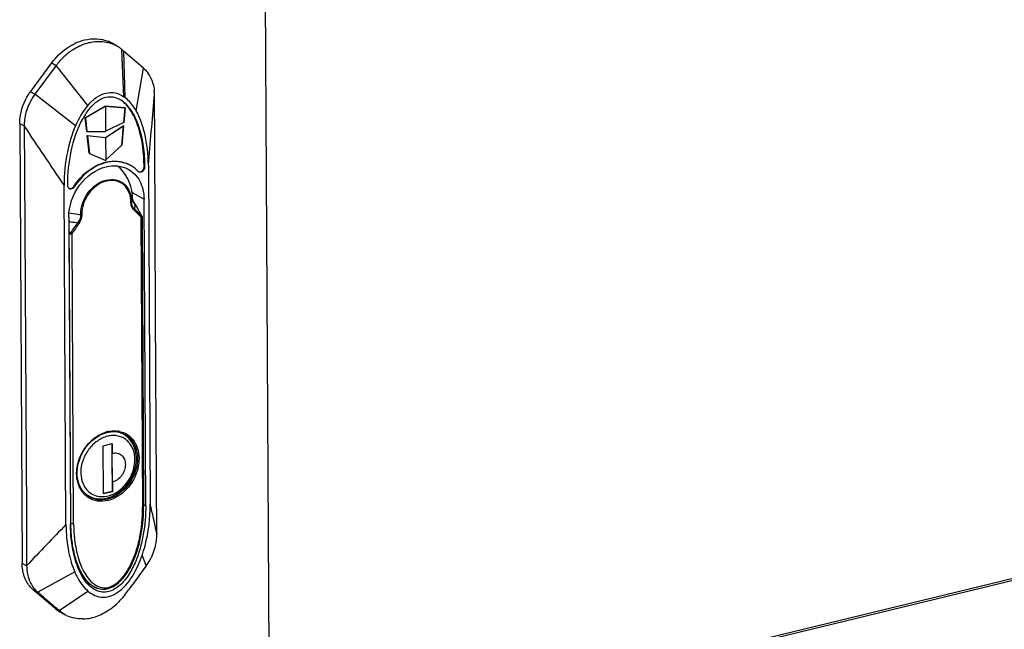
# Model space of a CAD drawing. Units: millimetres. Extents: x 0 to 420, y 0 to 297.
# Drawn here: x 348 to 367, y 65 to 77 of the extents above; entities that cross this region are included whole.
import ezdxf

# ---------------------------------------------------------------- set-up
doc = ezdxf.new("R2010")
doc.units = ezdxf.units.MM
doc.header["$LTSCALE"] = 23.1
doc.layers.get('0').update_dxf_attribs({"linetype": 'CONTINUOUS'})
for name, color, linetype in [('_11854', 7, 'CONTINUOUS'), ('_3747', 7, 'CONTINUOUS'), ('_43716', 7, 'CONTINUOUS'), ('_45988', 7, 'CONTINUOUS')]:
    doc.layers.add(name, color=color, linetype=linetype)

msp = doc.modelspace()

# ---------------------------------------------------------------- linework, layer by layer
at = {"color": 7, "linetype": 'Continuous'}
for p, q in [((352.8073, 63.22504), (352.71133, 80.51861)), ((381.25468, 69.81865), (353.06267, 62.99428)), ((381.29955, 69.7928), (353.10754, 62.96842))]:
    msp.add_line(p, q, dxfattribs=at)
at = {"layer": '_11854', "color": 7, "linetype": 'Continuous'}
for p, q in [((350.0611, 69.03765), (350.00528, 69.06981)), ((349.67547, 68.82256), (349.84399, 68.86336)), ((349.6805, 67.91726), (349.67547, 68.82256)), ((349.83952, 68.86227), (349.84453, 67.96064)), ((349.84399, 68.86336), (349.845, 68.68152)), ((349.84202, 68.41329), (349.845, 68.68152)), ((349.84801, 68.13988), (349.84202, 68.41329)), ((349.84801, 68.13988), (349.84902, 67.95805)), ((349.39551, 67.88233), (349.35073, 67.90813)), ((349.84453, 67.96064), (349.68048, 67.92092)), ((349.84902, 67.95805), (349.6805, 67.91726)), ((349.84902, 67.95805), (349.84453, 67.96064))]:
    msp.add_line(p, q, dxfattribs=at)
for centre, radius, start, end in [((349.84911, 68.65836), 0.43518, 78.458278, 79.773825), ((349.84495, 68.66247), 0.43299, 57.880973, 60.052865), ((349.61159, 68.2574), 0.43285, 240.054298, 242.215571)]:
    msp.add_arc(centre, radius, start, end, dxfattribs=at)
for points, knots in [([(350.27104, 68.56383), (350.27065, 68.63355), (350.25227, 68.73784), (350.18729, 68.85594), (350.1227, 68.92704), (350.04376, 68.97914), (349.95382, 69.01001), (349.8567, 69.01851), (349.72013, 68.9996), (349.55218, 68.91872), (349.38924, 68.75573), (349.28003, 68.54829), (349.25247, 68.3931), (349.25289, 68.31737)], [0, 0, 0, 0, 0.12361912, 0.18150512, 0.23734194, 0.29222379, 0.34744792, 0.40423778, 0.46349546, 0.5901742, 0.72645553, 0.86571892, 1, 1, 1, 1]), ([(350.0611, 69.03765), (350.05148, 69.04319), (350.01194, 69.06389), (349.96901, 69.07803), (349.93618, 69.08474)], [0, 0, 0, 0, 0.24884181, 1, 1, 1, 1]), ([(350.29988, 68.58357), (350.29962, 68.62935), (350.29004, 68.7193), (350.24632, 68.84506), (350.17481, 68.95227), (350.11014, 69.00724), (350.07516, 69.02919)], [0, 0, 0, 0, 0.26434635, 0.51758741, 0.76155541, 1, 1, 1, 1]), ([(349.845, 68.68152), (349.87551, 68.68891), (349.93909, 68.69174), (350.02525, 68.64959), (350.08078, 68.56917), (350.09208, 68.50385), (350.09226, 68.47019)], [0, 0, 0, 0, 0.25007502, 0.48698835, 0.73192113, 1, 1, 1, 1]), ([(349.40981, 67.87445), (349.45371, 67.85132), (349.55187, 67.81973), (349.70882, 67.82272), (349.86454, 67.87279), (350.05837, 67.99642), (350.24225, 68.2325), (350.30052, 68.46784), (350.29988, 68.58357)], [0, 0, 0, 0, 0.11162866, 0.22684475, 0.34781353, 0.47498426, 0.7395964, 1, 1, 1, 1]), ([(349.48243, 67.90536), (349.52096, 67.8865), (349.60732, 67.86166), (349.74504, 67.86834), (349.88263, 67.91628), (350.05546, 68.03104), (350.21929, 68.24623), (350.27162, 68.45924), (350.27104, 68.56383)], [0, 0, 0, 0, 0.10773383, 0.22065808, 0.34114201, 0.46919989, 0.73731523, 1, 1, 1, 1]), ([(350.09226, 68.47019), (350.09247, 68.43364), (350.07917, 68.35872), (350.02643, 68.25857), (349.94782, 68.1799), (349.88153, 68.148), (349.84801, 68.13988)], [0, 0, 0, 0, 0.25028683, 0.5098633, 0.76388163, 1, 1, 1, 1]), ([(349.25289, 68.31737), (349.25301, 68.29603), (349.25763, 68.21454), (349.28021, 68.13358), (349.3078, 68.07996)], [0, 0, 0, 0, 0.2613915, 1, 1, 1, 1]), ([(349.3078, 68.07996), (349.32717, 68.0423), (349.37639, 67.97309), (349.44557, 67.92341), (349.48243, 67.90536)], [0, 0, 0, 0, 0.50787977, 1, 1, 1, 1]), ([(349.30055, 67.95757), (349.30755, 67.95014), (349.33634, 67.92169), (349.36929, 67.89744), (349.39551, 67.88233)], [0, 0, 0, 0, 0.25213185, 1, 1, 1, 1])]:
    msp.add_open_spline(points, degree=3, knots=knots, dxfattribs=at)
at = {"layer": '_3747', "color": 7, "linetype": 'Continuous'}
for p, q in [((350.22913, 73.4689), (350.22916, 73.48145)), ((350.20879, 73.40298), (350.20878, 73.41384)), ((350.23955, 73.42431), (350.24052, 73.42279)), ((350.24609, 73.41487), (350.24052, 73.42279)), ((350.24895, 73.41078), (350.24052, 73.42279)), ((350.25473, 73.40268), (350.24609, 73.41487)), ((350.25395, 73.40366), (350.24895, 73.41078)), ((350.25395, 73.40366), (350.25471, 73.4027)), ((350.25465, 73.40267), (350.25395, 73.40366)), ((350.29925, 73.3357), (350.25471, 73.4027)), ((349.25338, 73.18257), (349.25359, 73.17176)), ((350.38625, 73.13495), (350.41663, 67.66931)), ((350.39617, 73.15284), (350.39315, 73.15568)), ((350.4293, 67.69073), (350.39902, 73.13784)), ((350.4003, 73.15064), (350.40284, 73.14901)), ((350.40553, 73.13788), (350.40284, 73.14902)), ((350.40553, 73.13788), (350.40401, 73.13523)), ((350.40553, 73.13789), (350.43586, 67.68246)), ((349.02977, 72.81079), (349.02777, 72.81472)), ((349.02977, 72.81079), (349.06008, 67.35929)), ((349.11762, 67.35486), (349.08724, 72.8205)), ((350.43082, 67.49525), (350.43585, 67.68246)), ((349.06008, 67.35929), (349.05799, 67.36048)), ((349.13078, 67.10233), (349.13107, 67.09948)), ((350.30503, 66.8187), (350.34963, 66.97057)), ((350.25258, 66.67774), (350.30503, 66.8187)), ((349.35952, 66.24985), (349.49572, 66.17139)), ((349.49571, 66.1714), (349.49583, 66.17132))]:
    msp.add_line(p, q, dxfattribs=at)
for points in [[(350.40285, 73.14899), (350.35335, 73.24309), (350.29925, 73.3357)], [(350.34963, 66.97057), (350.38599, 67.13344), (350.4135, 67.30809), (350.43082, 67.49525)], [(349.6766, 66.12035), (349.77461, 66.13372), (349.87134, 66.17462), (349.96316, 66.2405), (350.0473, 66.32668), (350.1237, 66.43002), (350.19199, 66.54748), (350.25258, 66.67774)], [(349.49583, 66.17132), (349.58142, 66.13442), (349.6766, 66.12035)]]:
    msp.add_lwpolyline(points, dxfattribs=at)
for centre, radius, start, end in [((349.42083, 73.47696), 0.80833, 5.079784, 49.317147), ((349.42077, 73.4769), 0.8084, 0.322648, 5.083888), ((350.11602, 73.47007), 0.11312, 350.181007, 359.38875), ((350.33327, 73.46782), 0.10414, 179.426461, 180.318532), ((350.38698, 73.40056), 0.1782, 179.221727, 180.303663), ((350.10645, 73.31331), 0.17298, 31.067668, 31.490886), ((349.09321, 73.1675), 0.16038, 0.318995, 1.515437), ((350.37952, 73.13798), 0.02433, 25.280054, 31.366758), ((350.37789, 73.1372), 0.02614, 19.142202, 25.289098), ((346.338, 71.3932), 3.07053, 27.79113, 28.839326), ((349.14595, 72.83874), 0.09265, 188.63646, 198.451526), ((349.89717, 68.51563), 0.58933, 104.621058, 105.501044), ((349.88327, 68.53252), 0.55773, 103.607917, 104.019194), ((349.89507, 68.52371), 0.58098, 103.609007, 104.621381), ((349.87684, 68.54122), 0.54966, 100.464217, 103.142921), ((349.88254, 68.53555), 0.55461, 102.728756, 103.608369), ((349.89321, 68.53136), 0.57311, 102.350182, 103.608936), ((349.88055, 68.54451), 0.54544, 100.52771, 102.732468), ((349.88734, 68.6423), 0.46138, 80.26426, 81.456022), ((349.88819, 68.64721), 0.45639, 78.556894, 80.265096), ((349.75393, 68.73912), 0.41919, 50.46627, 51.267856), ((349.89665, 68.67446), 0.42777, 62.779163, 63.768542), ((349.65126, 68.23175), 0.46257, 218.496598, 219.457934), ((349.64968, 68.23045), 0.46051, 219.458336, 219.88944), ((349.64617, 68.22747), 0.45592, 219.885594, 222.736159), ((349.6392, 68.24076), 0.44315, 220.252843, 221.700053), ((349.63519, 68.2341), 0.43537, 220.199762, 221.538986), ((349.07388, 67.38326), 0.02766, 240.066897, 241.62855), ((351.95767, 67.37539), 2.89764, 180.318472, 180.475047), ((351.79834, 67.37289), 2.73829, 180.450288, 185.107308), ((348.32373, 67.47034), 2.06942, 338.433957, 342.802161), ((348.29284, 67.49016), 2.11268, 338.263817, 342.779544), ((348.15137, 67.52633), 2.25063, 342.73769, 342.974905), ((348.50543, 67.40085), 1.8749, 338.181082, 338.367896)]:
    msp.add_arc(centre, radius, start, end, dxfattribs=at)
for points, knots in [([(349.25338, 73.18257), (349.25258, 73.32555), (349.35157, 73.60873), (349.59493, 73.7924), (349.72818, 73.82465)], [0, 0, 0, 0, 0.51052266, 1, 1, 1, 1]), ([(349.72818, 73.82465), (349.78748, 73.83901), (349.91104, 73.84451), (350.07852, 73.76262), (350.18649, 73.60629), (350.20847, 73.47929), (350.20883, 73.41385)], [0, 0, 0, 0, 0.25000837, 0.48690106, 0.73184996, 1, 1, 1, 1]), ([(350.19788, 73.39751), (350.19873, 73.46201), (350.17936, 73.58748), (350.0756, 73.74308), (349.91176, 73.82534), (349.79033, 73.82023), (349.73214, 73.80614)], [0, 0, 0, 0, 0.26883589, 0.51397378, 0.75045777, 1, 1, 1, 1]), ([(349.73214, 73.80614), (349.60126, 73.77446), (349.36299, 73.59288), (349.26876, 73.31344), (349.27218, 73.17343)], [0, 0, 0, 0, 0.4901871, 1, 1, 1, 1]), ([(350.22748, 73.45078), (350.22678, 73.44673), (350.22296, 73.42996), (350.21562, 73.4141), (350.20879, 73.40298)], [0, 0, 0, 0, 0.23970401, 1, 1, 1, 1]), ([(350.23206, 73.4435), (350.23261, 73.44129), (350.23455, 73.4347), (350.23718, 73.42826), (350.23955, 73.42431)], [0, 0, 0, 0, 0.33056109, 1, 1, 1, 1]), ([(350.25671, 73.26141), (350.23887, 73.27781), (350.20757, 73.31955), (350.19755, 73.37117), (350.19789, 73.39751)], [0, 0, 0, 0, 0.47908112, 1, 1, 1, 1]), ([(350.20879, 73.40298), (350.20839, 73.40235), (350.20539, 73.3994), (350.20119, 73.39824), (350.19788, 73.39751)], [0, 0, 0, 0, 0.17983228, 1, 1, 1, 1]), ([(350.26336, 73.28131), (350.24733, 73.29502), (350.21887, 73.33104), (350.20887, 73.37623), (350.20878, 73.39961)], [0, 0, 0, 0, 0.47429146, 1, 1, 1, 1]), ([(350.26336, 73.28131), (350.27183, 73.30013), (350.28077, 73.34326), (350.26557, 73.38439), (350.25461, 73.40257)], [0, 0, 0, 0, 0.49303378, 1, 1, 1, 1]), ([(350.4003, 73.15064), (350.38918, 73.173), (350.34496, 73.25937), (350.29635, 73.34385), (350.25465, 73.40267)], [0, 0, 0, 0, 0.25721884, 1, 1, 1, 1]), ([(350.26336, 73.28131), (350.26361, 73.27982), (350.26361, 73.27262), (350.26013, 73.26582), (350.2567, 73.2614)], [0, 0, 0, 0, 0.21260032, 1, 1, 1, 1]), ([(349.25354, 73.17174), (349.23424, 73.17317), (349.15954, 73.17975), (349.08518, 73.19056), (349.03063, 73.20147)], [0, 0, 0, 0, 0.25808709, 1, 1, 1, 1]), ([(349.19609, 73.02295), (349.20453, 73.03379), (349.23449, 73.07676), (349.25381, 73.12953), (349.2536, 73.1684)], [0, 0, 0, 0, 0.26114371, 1, 1, 1, 1]), ([(349.27218, 73.17343), (349.27253, 73.15928), (349.2675, 73.10055), (349.24061, 73.04554), (349.21503, 73.00924)], [0, 0, 0, 0, 0.24162311, 1, 1, 1, 1]), ([(350.39315, 73.15568), (350.39354, 73.15419), (350.39395, 73.14662), (350.39002, 73.13948), (350.38625, 73.13495)], [0, 0, 0, 0, 0.20689134, 1, 1, 1, 1]), ([(350.38625, 73.13495), (350.38816, 73.13442), (350.39381, 73.13324), (350.40102, 73.13256), (350.40401, 73.13523)], [0, 0, 0, 0, 0.33118388, 1, 1, 1, 1]), ([(350.40381, 73.14035), (350.40429, 73.14003), (350.40512, 73.13937), (350.40552, 73.13834), (350.40553, 73.13789)], [0, 0, 0, 0, 0.55919001, 1, 1, 1, 1]), ([(349.02569, 73.04704), (349.03938, 73.04444), (349.09588, 73.03445), (349.15285, 73.02715), (349.19608, 73.02295)], [0, 0, 0, 0, 0.24298623, 1, 1, 1, 1]), ([(349.19608, 73.02295), (349.20112, 73.01958), (349.20749, 73.01507), (349.21367, 73.01032), (349.21503, 73.00924)], [0, 0, 0, 0, 0.77785832, 1, 1, 1, 1]), ([(349.02977, 72.81079), (349.03113, 72.81198), (349.03877, 72.8176), (349.04734, 72.82179), (349.05436, 72.82483)], [0, 0, 0, 0, 0.19150506, 1, 1, 1, 1]), ([(349.05807, 72.80942), (349.05521, 72.80924), (349.04578, 72.80893), (349.03617, 72.80918), (349.02977, 72.81079)], [0, 0, 0, 0, 0.30267303, 1, 1, 1, 1]), ([(349.08724, 72.8205), (349.0857, 72.82159), (349.07878, 72.82637), (349.07173, 72.83099), (349.06619, 72.83446)], [0, 0, 0, 0, 0.22338742, 1, 1, 1, 1]), ([(349.21424, 68.10778), (349.1484, 68.29437), (349.21749, 68.7363), (349.55348, 69.02847), (349.7474, 69.07542)], [0, 0, 0, 0, 0.49791294, 1, 1, 1, 1]), ([(349.21525, 68.11002), (349.15179, 68.29638), (349.22332, 68.73432), (349.5556, 69.02556), (349.74816, 69.07364)], [0, 0, 0, 0, 0.49797011, 1, 1, 1, 1]), ([(349.17693, 68.23956), (349.16223, 68.40131), (349.24818, 68.73712), (349.49583, 68.97971), (349.6432, 69.04792)], [0, 0, 0, 0, 0.50004197, 1, 1, 1, 1]), ([(350.08112, 69.03772), (350.13, 69.01092), (350.21976, 68.93426), (350.30276, 68.77296), (350.33057, 68.58229), (350.29275, 68.31146), (350.12215, 68.00468), (349.88109, 67.84922), (349.75439, 67.81854)], [0, 0, 0, 0, 0.10814685, 0.22198859, 0.3447811, 0.47607542, 0.74706566, 1, 1, 1, 1]), ([(350.09232, 69.05486), (350.14375, 69.0284), (350.23883, 68.95126), (350.32809, 68.7857), (350.35961, 68.58847), (350.32309, 68.30698), (350.14759, 67.98707), (349.89729, 67.82471), (349.76557, 67.79282)], [0, 0, 0, 0, 0.10811345, 0.22167873, 0.34420307, 0.47539262, 0.74665507, 1, 1, 1, 1]), ([(349.77063, 69.09121), (349.78621, 69.09462), (349.84727, 69.10535), (349.91036, 69.1054), (349.95588, 69.09856)], [0, 0, 0, 0, 0.25729853, 1, 1, 1, 1]), ([(349.77701, 69.08173), (349.82935, 69.09139), (349.93533, 69.09524), (350.03663, 69.06213), (350.08112, 69.03772)], [0, 0, 0, 0, 0.51189108, 1, 1, 1, 1]), ([(349.78089, 69.08076), (349.83267, 69.09038), (349.93728, 69.09435), (350.03732, 69.06175), (350.08112, 69.03772)], [0, 0, 0, 0, 0.51317084, 1, 1, 1, 1]), ([(349.28924, 67.94382), (349.27839, 67.95745), (349.23695, 68.01602), (349.20877, 68.08356), (349.19496, 68.136)], [0, 0, 0, 0, 0.24313203, 1, 1, 1, 1]), ([(349.30099, 67.95442), (349.29168, 67.96541), (349.25579, 68.01221), (349.22905, 68.0658), (349.21424, 68.10778)], [0, 0, 0, 0, 0.24441429, 1, 1, 1, 1]), ([(349.30265, 67.95309), (349.2932, 67.96426), (349.25672, 68.01207), (349.2299, 68.067), (349.21525, 68.11002)], [0, 0, 0, 0, 0.24355391, 1, 1, 1, 1]), ([(349.76557, 67.79282), (349.70175, 67.77738), (349.57068, 67.76825), (349.44648, 67.81412), (349.39438, 67.84793)], [0, 0, 0, 0, 0.51387664, 1, 1, 1, 1]), ([(349.75439, 67.81854), (349.69464, 67.80408), (349.57224, 67.79485), (349.45527, 67.83488), (349.4055, 67.86497)], [0, 0, 0, 0, 0.51383349, 1, 1, 1, 1]), ([(350.30338, 66.86737), (350.32371, 66.93377), (350.39087, 67.19607), (350.41775, 67.46819), (350.41663, 67.66931)], [0, 0, 0, 0, 0.25664983, 1, 1, 1, 1]), ([(350.31081, 66.8647), (350.33195, 66.93261), (350.4016, 67.2), (350.4299, 67.47764), (350.42934, 67.68261)], [0, 0, 0, 0, 0.25759909, 1, 1, 1, 1]), ([(350.43585, 67.68246), (350.43586, 67.68105), (350.43238, 67.67313), (350.42313, 67.67088), (350.41663, 67.66931)], [0, 0, 0, 0, 0.1741931, 1, 1, 1, 1]), ([(349.11762, 67.35486), (349.11425, 67.35404), (349.09909, 67.3515), (349.08328, 67.35204), (349.07174, 67.35489)], [0, 0, 0, 0, 0.22615431, 1, 1, 1, 1]), ([(349.11762, 67.35486), (349.11774, 67.33351), (349.11915, 67.24922), (349.12444, 67.16497), (349.13078, 67.10233)], [0, 0, 0, 0, 0.25315713, 1, 1, 1, 1]), ([(349.07092, 67.12912), (349.07938, 67.03575), (349.10606, 66.85182), (349.18107, 66.58724), (349.29763, 66.34703), (349.42121, 66.21434), (349.49571, 66.1714)], [0, 0, 0, 0, 0.26060641, 0.51538921, 0.76099501, 1, 1, 1, 1]), ([(349.13107, 67.09948), (349.14339, 66.97912), (349.18427, 66.74523), (349.26913, 66.52078), (349.32784, 66.42106)], [0, 0, 0, 0, 0.51112477, 1, 1, 1, 1]), ([(349.32784, 66.42106), (349.35282, 66.37862), (349.40845, 66.29836), (349.51586, 66.19894), (349.6549, 66.13958), (349.81576, 66.15716), (349.95951, 66.24947), (350.11787, 66.42782), (350.20103, 66.59162), (350.24602, 66.70399)], [0, 0, 0, 0, 0.11379489, 0.22429357, 0.33461159, 0.45205968, 0.58204979, 0.72028249, 1, 1, 1, 1]), ([(349.75243, 66.13223), (349.87757, 66.16261), (350.03765, 66.30636), (350.17496, 66.52569), (350.23084, 66.64663), (350.2553, 66.70777)], [0, 0, 0, 0, 0.49313867, 0.74784098, 1, 1, 1, 1]), ([(349.49583, 66.17132), (349.53268, 66.1501), (349.61693, 66.11758), (349.70805, 66.12145), (349.75243, 66.13223)], [0, 0, 0, 0, 0.48211171, 1, 1, 1, 1])]:
    msp.add_open_spline(points, degree=3, knots=knots, dxfattribs=at)
for points in [[(350.22913, 73.46724), (350.22917, 73.45927), (350.23011, 73.45123), (350.23206, 73.4435)], [(350.38625, 73.13495), (350.34411, 73.17815), (350.30111, 73.22054), (350.2567, 73.2614)], [(350.26336, 73.28131), (350.3079, 73.24079), (350.35097, 73.19865), (350.39315, 73.15568)], [(349.27218, 73.17343), (349.26615, 73.17183), (349.25977, 73.17137), (349.25354, 73.17174)], [(350.4003, 73.15064), (350.39877, 73.15036), (350.39736, 73.15183), (350.39617, 73.15284)], [(350.40401, 73.13523), (350.40428, 73.13877), (350.40375, 73.14242), (350.40258, 73.14577)], [(349.06619, 72.83446), (349.10843, 72.89801), (349.15154, 72.961), (349.19608, 73.02295)], [(349.21503, 73.00924), (349.17127, 72.94713), (349.12885, 72.88407), (349.08724, 72.8205)], [(349.06619, 72.83446), (349.06341, 72.83021), (349.05928, 72.8261), (349.05436, 72.82483)], [(349.05807, 72.80942), (349.06845, 72.8101), (349.07896, 72.8142), (349.08724, 72.8205)], [(349.6432, 69.04792), (349.67431, 69.06231), (349.70664, 69.07436), (349.73967, 69.08352)], [(349.97873, 69.09454), (350.01565, 69.08706), (350.05194, 69.07483), (350.08572, 69.05818)], [(349.19496, 68.136), (349.18604, 68.16989), (349.18011, 68.20467), (349.17693, 68.23956)], [(349.4055, 67.86497), (349.36941, 67.88679), (349.33638, 67.91448), (349.30833, 67.94597)], [(349.4055, 67.86497), (349.36973, 67.88659), (349.33702, 67.91411), (349.30931, 67.94539)], [(349.39438, 67.84793), (349.36397, 67.86766), (349.3359, 67.89146), (349.3113, 67.91808)], [(350.4293, 67.69073), (350.43235, 67.68898), (350.43582, 67.68598), (350.43585, 67.68247)], [(349.07174, 67.35489), (349.06795, 67.35582), (349.06417, 67.35706), (349.06073, 67.35892)]]:
    msp.add_open_spline(points, degree=3, dxfattribs=at)
at = {"layer": '_43716', "color": 7, "linetype": 'Continuous'}
for p, q in [((349.71539, 75.21525), (349.33985, 74.99571)), ((349.71067, 75.21797), (349.71539, 75.21525)), ((350.09045, 75.18358), (349.71091, 75.21783)), ((349.71539, 75.21525), (349.71934, 74.73856)), ((350.06492, 74.91257), (350.09045, 75.18358)), ((349.33985, 74.99571), (349.33559, 74.99816)), ((349.33985, 74.99571), (349.36902, 74.73812)), ((349.36902, 74.73812), (349.36357, 74.74126)), ((349.36902, 74.73812), (349.71934, 74.73856)), ((350.05867, 74.84613), (349.71583, 74.62314)), ((350.02421, 74.48028), (350.05867, 74.84613)), ((349.3777, 74.66147), (349.37344, 74.66393)), ((349.72032, 74.62055), (349.3777, 74.66147)), ((349.3777, 74.66147), (349.41555, 74.32724)), ((349.71583, 74.62314), (349.72032, 74.62055)), ((349.72032, 74.62055), (349.72383, 74.19614)), ((349.41555, 74.32724), (349.41017, 74.33033)), ((349.41555, 74.32724), (349.72383, 74.19614))]:
    msp.add_line(p, q, dxfattribs=at)
at = {"layer": '_45988', "color": 7, "linetype": 'Continuous'}
for p, q in [((349.94504, 76.34056), (349.86455, 76.38999)), ((350.05839, 76.25399), (350.02631, 76.28141)), ((350.06377, 75.39554), (350.02686, 76.2811)), ((350.05836, 76.25409), (350.0835, 75.3816)), ((350.43116, 75.93518), (350.0584, 76.25403)), ((348.30465, 75.4893), (348.70468, 76.03027)), ((348.78819, 75.98172), (348.38826, 75.44065)), ((348.70468, 76.03027), (348.78821, 75.98171)), ((349.38378, 75.23093), (348.78766, 75.98096)), ((350.2971, 75.12679), (350.4312, 75.93517)), ((348.38815, 75.44075), (348.30465, 75.4893)), ((349.15406, 74.85009), (348.38805, 75.44073)), ((350.63489, 75.37513), (350.63829, 75.41568)), ((350.63829, 75.41568), (350.6398, 75.43381)), ((350.63981, 75.43378), (350.63977, 75.43926)), ((350.6399, 75.41555), (350.6398, 75.43378)), ((350.64014, 75.37469), (350.63992, 75.41554)), ((350.64458, 74.5747), (350.64013, 75.37469)), ((349.33532, 75.00055), (349.71311, 75.21939)), ((349.71311, 75.21939), (350.09042, 75.18334)), ((350.09042, 75.18334), (350.06491, 74.91242)), ((349.3645, 74.74287), (349.33532, 75.00055)), ((348.10202, 74.89238), (348.18669, 74.84545)), ((348.10202, 74.89238), (348.148, 66.60763)), ((348.18669, 74.84545), (348.18672, 74.83997)), ((348.18672, 74.83997), (348.18682, 74.82174)), ((348.18683, 74.82174), (348.19149, 73.98089)), ((349.71642, 74.6243), (350.05861, 74.84558)), ((350.06491, 74.91242), (349.71929, 74.7441)), ((350.05861, 74.84558), (350.02421, 74.48028)), ((349.37315, 74.66655), (349.71642, 74.6243)), ((349.41105, 74.33185), (349.37315, 74.66655)), ((350.66274, 71.29674), (350.64458, 74.57471)), ((350.02421, 74.48028), (349.72376, 74.20419)), ((350.44355, 74.09652), (350.45477, 74.09005)), ((350.44355, 74.09652), (350.44366, 74.07584)), ((350.45488, 74.06938), (350.44366, 74.07584)), ((350.45477, 74.09005), (350.45488, 74.06938)), ((350.52499, 74.10705), (350.56043, 67.72348)), ((348.19147, 73.98089), (348.20969, 70.70293)), ((348.97351, 67.33938), (348.93807, 73.72296)), ((349.00842, 73.71923), (349.0083, 73.73991)), ((349.1329, 73.69983), (349.12168, 73.70629)), ((350.21867, 73.59247), (350.44393, 73.46759)), ((350.47597, 67.69458), (350.44393, 73.46759)), ((349.02601, 73.12436), (349.05805, 67.35135)), ((350.68046, 68.12106), (350.66273, 71.29671)), ((348.20975, 70.70293), (348.22727, 67.527)), ((350.68564, 67.17839), (350.68045, 68.12103)), ((350.47597, 67.69458), (350.43567, 67.71692)), ((348.22735, 67.527), (348.23261, 66.58459)), ((350.682, 67.17764), (350.68575, 67.15903)), ((350.68572, 67.16549), (350.68565, 67.17841)), ((350.68575, 67.15902), (350.68572, 67.16549)), ((350.68578, 67.15449), (350.68576, 67.15902)), ((348.2327, 66.56068), (348.148, 66.60763)), ((348.23257, 66.58459), (348.23268, 66.56521)), ((348.23268, 66.56521), (348.2327, 66.56068)), ((349.13747, 66.44884), (348.44052, 66.06543)), ((348.35669, 66.11028), (348.44041, 66.06509)), ((348.76165, 65.76418), (348.35669, 66.11028)), ((348.84479, 65.71924), (349.38776, 66.08648)), ((348.84547, 65.71893), (348.76165, 65.76418)), ((348.9576, 65.642), (348.87417, 65.687)), ((348.98489, 65.62812), (348.95765, 65.64197))]:
    msp.add_line(p, q, dxfattribs=at)
for centre, radius, start, end in [((349.60424, 75.77964), 0.65661, 68.960359, 76.223234), ((349.52866, 75.84287), 0.64199, 58.453027, 68.076937), ((349.75579, 75.28597), 1.19045, 126.247315, 133.637919), ((349.60836, 75.79097), 0.64456, 65.264522, 68.940382), ((349.60812, 75.78989), 0.64554, 58.538442, 65.283368), ((349.60938, 75.79217), 0.64294, 49.570382, 58.528573), ((349.81894, 75.21872), 1.28261, 133.606837, 143.489885), ((349.97328, 75.46562), 0.66261, 19.371026, 20.029542), ((349.80851, 75.43279), 0.83128, 0.446385, 5.592146), ((349.23798, 74.81362), 1.05637, 148.261791, 151.979407), ((349.25975, 74.79785), 1.08316, 143.587744, 148.158249), ((349.76494, 74.95355), 0.45027, 60.047026, 61.684114), ((125.16833, 94.27792), 226.25756, 354.8852883, 355.2076121), ((349.21811, 74.82189), 1.03498, 155.815392, 163.312072), ((350.58518, 74.2615), 1.48053, 149.379839, 150.636375), ((350.49779, 74.31343), 1.37887, 147.559825, 149.387237), ((350.43212, 74.3549), 1.3012, 146.690431, 147.549563), ((349.05568, 74.85237), 0.86903, 175.431081, 180.456022), ((596.47862, 241.03577), 298.7807, 213.7966388, 214.0547941), ((349.54648, 73.72154), 0.55839, 33.290464, 41.266659), ((350.36965, 74.02582), 0.05284, 222.919786, 225.866825), ((350.36919, 74.02535), 0.05219, 225.863027, 239.958501), ((336.91636, 64.39788), 14.0435, 11.416448, 13.698314), ((456.24132, -36.04974), 148.98218, 136.0548299, 136.4669292), ((349.64858, 67.18154), 1.04044, 334.502292, 342.89364), ((356.23038, 68.91949), 6.21253, 200.379056, 202.322565), ((349.63016, 67.18964), 1.06052, 323.562159, 330.903284), ((349.63283, 67.18898), 1.05787, 330.8645, 334.505739), ((348.90334, 66.53657), 0.668, 199.592042, 200.475568), ((349.41374, 66.57184), 0.33571, 261.987162, 263.960987), ((348.70241, 66.51427), 0.53171, 221.644977, 229.444401), ((348.81743, 66.4948), 0.5723, 212.397745, 219.910419), ((348.78625, 66.46881), 0.53172, 219.918437, 229.393116), ((349.13924, 66.6879), 1.15513, 306.273456, 314.459258), ((349.18112, 66.25495), 0.64561, 229.479538, 237.91253), ((349.17842, 66.25089), 0.64073, 237.924346, 241.650808), ((349.26147, 66.20677), 0.64121, 229.540543, 233.323069), ((349.26319, 66.20925), 0.64423, 233.331899, 241.69266), ((349.26633, 66.21652), 0.65221, 244.435278, 255.807957)]:
    msp.add_arc(centre, radius, start, end, dxfattribs=at)
for points, knots in [([(348.70468, 76.03027), (348.78347, 76.13681), (348.9674, 76.32107), (349.20403, 76.43481), (349.32374, 76.46379)], [0, 0, 0, 0, 0.51825873, 1, 1, 1, 1]), ([(349.23076, 76.35239), (349.24502, 76.35905), (349.30166, 76.38392), (349.36071, 76.40341), (349.40553, 76.41426)], [0, 0, 0, 0, 0.25448396, 1, 1, 1, 1]), ([(349.32374, 76.46379), (349.39865, 76.48192), (349.5505, 76.49792), (349.70046, 76.46576), (349.76836, 76.43844)], [0, 0, 0, 0, 0.51291457, 1, 1, 1, 1]), ([(349.40553, 76.41426), (349.42005, 76.41778), (349.47739, 76.43006), (349.53606, 76.43624), (349.57975, 76.43705)], [0, 0, 0, 0, 0.25485062, 1, 1, 1, 1]), ([(349.57975, 76.437), (349.59523, 76.43729), (349.65597, 76.43657), (349.71667, 76.42824), (349.76062, 76.41746)], [0, 0, 0, 0, 0.25488555, 1, 1, 1, 1]), ([(349.05186, 76.24612), (349.06606, 76.2565), (349.12305, 76.29615), (349.18382, 76.33042), (349.23078, 76.35235)], [0, 0, 0, 0, 0.2534184, 1, 1, 1, 1]), ([(350.4312, 75.93538), (350.43833, 75.92928), (350.46887, 75.90161), (350.49618, 75.87038), (350.51503, 75.84475)], [0, 0, 0, 0, 0.22783377, 1, 1, 1, 1]), ([(350.54719, 75.79621), (350.54496, 75.79999), (350.53489, 75.8166), (350.52393, 75.83265), (350.51503, 75.84476)], [0, 0, 0, 0, 0.22648255, 1, 1, 1, 1]), ([(350.59838, 75.6854), (350.60313, 75.67187), (350.62085, 75.61596), (350.63147, 75.55786), (350.63583, 75.51379)], [0, 0, 0, 0, 0.24465761, 1, 1, 1, 1]), ([(348.10202, 74.89238), (348.10174, 74.94396), (348.11964, 75.15601), (348.20917, 75.36019), (348.30465, 75.4893)], [0, 0, 0, 0, 0.24311762, 1, 1, 1, 1]), ([(349.38396, 75.23116), (349.43045, 75.2857), (349.53104, 75.38292), (349.71313, 75.47515), (349.90526, 75.47953), (350.01597, 75.42803), (350.06378, 75.39555)], [0, 0, 0, 0, 0.27887082, 0.53900005, 0.77510475, 1, 1, 1, 1]), ([(348.30544, 75.30989), (348.30238, 75.30414), (348.29136, 75.28308), (348.28099, 75.26166), (348.27391, 75.24592)], [0, 0, 0, 0, 0.27376246, 1, 1, 1, 1]), ([(349.34468, 75.06947), (349.38326, 75.12817), (349.46837, 75.23728), (349.62584, 75.36337), (349.81196, 75.41191), (349.92915, 75.37653), (349.97851, 75.34994)], [0, 0, 0, 0, 0.2759958, 0.54067532, 0.77966586, 1, 1, 1, 1]), ([(350.44355, 74.09652), (350.44222, 74.33389), (350.39998, 74.68914), (350.22608, 75.11204), (350.08003, 75.28808), (349.98963, 75.34354)], [0, 0, 0, 0, 0.52037414, 0.76751362, 1, 1, 1, 1]), ([(349.98975, 75.34367), (350.08238, 75.2903), (350.23278, 75.11445), (350.36348, 74.80124), (350.43813, 74.45316), (350.45408, 74.21263), (350.45477, 74.09005)], [0, 0, 0, 0, 0.2319053, 0.47863415, 0.73409769, 1, 1, 1, 1]), ([(350.29712, 75.12682), (350.28309, 75.15156), (350.22479, 75.24605), (350.14988, 75.33205), (350.08354, 75.38152)], [0, 0, 0, 0, 0.25581175, 1, 1, 1, 1]), ([(348.22672, 75.11909), (348.22183, 75.10281), (348.20424, 75.03808), (348.19335, 74.9715), (348.18941, 74.92159)], [0, 0, 0, 0, 0.25348246, 1, 1, 1, 1]), ([(350.52499, 74.10705), (350.52387, 74.30761), (350.48821, 74.65955), (350.37127, 74.996), (350.2971, 75.12679)], [0, 0, 0, 0, 0.5715338, 1, 1, 1, 1]), ([(349.0083, 73.73991), (349.00714, 73.95063), (349.04999, 74.38087), (349.18737, 74.79645), (349.29487, 74.98748)], [0, 0, 0, 0, 0.49013707, 1, 1, 1, 1]), ([(349.15406, 74.85011), (349.08461, 74.69084), (348.97411, 74.31938), (348.93692, 73.93372), (348.93809, 73.72297)], [0, 0, 0, 0, 0.45187253, 1, 1, 1, 1]), ([(349.71899, 74.16092), (349.79865, 74.1802), (349.96158, 74.19312), (350.11809, 74.14228), (350.18531, 74.10356)], [0, 0, 0, 0, 0.51377593, 1, 1, 1, 1]), ([(350.19653, 74.0971), (350.12931, 74.13582), (349.9728, 74.18666), (349.80987, 74.17374), (349.73021, 74.15445)], [0, 0, 0, 0, 0.48622407, 1, 1, 1, 1]), ([(349.02601, 73.12436), (349.02483, 73.33651), (349.1717, 73.75675), (349.53286, 74.02935), (349.73064, 74.07723)], [0, 0, 0, 0, 0.51042834, 1, 1, 1, 1]), ([(349.12168, 73.70629), (349.19241, 73.81797), (349.36563, 74.0123), (349.59988, 74.13208), (349.71899, 74.16092)], [0, 0, 0, 0, 0.51891915, 1, 1, 1, 1]), ([(349.73021, 74.15445), (349.61109, 74.12562), (349.37685, 74.00584), (349.20363, 73.81151), (349.1329, 73.69983)], [0, 0, 0, 0, 0.48108085, 1, 1, 1, 1]), ([(349.73064, 74.07723), (349.80075, 74.0942), (349.94386, 74.10628), (350.08223, 74.06452), (350.14234, 74.03209)], [0, 0, 0, 0, 0.51367639, 1, 1, 1, 1]), ([(350.14234, 74.03209), (350.18842, 74.00724), (350.27471, 73.9418), (350.40621, 73.75918), (350.44329, 73.58379), (350.44393, 73.46759)], [0, 0, 0, 0, 0.23529795, 0.477767, 1, 1, 1, 1]), ([(350.37388, 73.98147), (350.39346, 73.98621), (350.42923, 74.01321), (350.44378, 74.05483), (350.44366, 74.07584)], [0, 0, 0, 0, 0.48957339, 1, 1, 1, 1]), ([(350.45488, 74.06938), (350.455, 74.04836), (350.44045, 74.00675), (350.40468, 73.97974), (350.3851, 73.975)], [0, 0, 0, 0, 0.51042693, 1, 1, 1, 1]), ([(349.0221, 73.67697), (349.01528, 73.68558), (349.00954, 73.70036), (349.00844, 73.71526), (349.00842, 73.71923)], [0, 0, 0, 0, 0.7342068, 1, 1, 1, 1]), ([(349.06785, 73.66532), (349.07311, 73.66659), (349.0947, 73.67456), (349.11234, 73.69154), (349.12168, 73.70629)], [0, 0, 0, 0, 0.23664557, 1, 1, 1, 1]), ([(349.1329, 73.69983), (349.12967, 73.69472), (349.1159, 73.67652), (349.09539, 73.66281), (349.07907, 73.65885)], [0, 0, 0, 0, 0.26462406, 1, 1, 1, 1]), ([(350.47597, 67.69458), (350.47697, 67.51466), (350.4542, 67.24113), (350.3727, 66.88332), (350.27993, 66.61673), (350.14756, 66.36611), (349.9706, 66.15516), (349.76294, 66.05631), (349.60034, 66.07262), (349.5303, 66.10428), (349.49855, 66.12378)], [0, 0, 0, 0, 0.25181483, 0.38138183, 0.51298784, 0.64574731, 0.77608778, 0.89407292, 0.94784563, 1, 1, 1, 1]), ([(350.4067, 66.75608), (350.42785, 66.81704), (350.52248, 67.13045), (350.56187, 67.46073), (350.56041, 67.72348)], [0, 0, 0, 0, 0.19714437, 1, 1, 1, 1]), ([(348.97351, 67.33938), (348.97447, 67.16714), (349.00139, 66.86313), (349.08573, 66.56921), (349.13754, 66.44886)], [0, 0, 0, 0, 0.5679457, 1, 1, 1, 1]), ([(349.49855, 66.12378), (349.41021, 66.17803), (349.26801, 66.35078), (349.14457, 66.657), (349.07406, 66.99665), (349.05871, 67.23178), (349.05805, 67.35135)], [0, 0, 0, 0, 0.23096963, 0.47646377, 0.73359486, 1, 1, 1, 1]), ([(350.64297, 66.87549), (350.65005, 66.89854), (350.67451, 66.98961), (350.68599, 67.08432), (350.68577, 67.15449)], [0, 0, 0, 0, 0.25578261, 1, 1, 1, 1]), ([(348.30507, 66.16094), (348.25388, 66.21845), (348.17282, 66.36238), (348.14846, 66.52419), (348.148, 66.60763)], [0, 0, 0, 0, 0.47989393, 1, 1, 1, 1]), ([(349.38776, 66.08644), (349.42719, 66.05326), (349.51596, 65.99581), (349.67652, 65.96028), (349.8474, 65.99619), (350.00347, 66.09467), (350.13691, 66.23356), (350.28402, 66.45038), (350.36375, 66.63222), (350.40673, 66.75607)], [0, 0, 0, 0, 0.10678758, 0.21536957, 0.33185001, 0.45869324, 0.59224265, 0.72834655, 1, 1, 1, 1]), ([(348.23269, 66.56068), (348.23274, 66.539), (348.23613, 66.455), (348.25312, 66.37135), (348.27402, 66.31257)], [0, 0, 0, 0, 0.25791399, 1, 1, 1, 1]), ([(349.13754, 66.44886), (349.15303, 66.41287), (349.21648, 66.28015), (349.30497, 66.1562), (349.38781, 66.08651)], [0, 0, 0, 0, 0.26573415, 1, 1, 1, 1]), ([(348.27748, 66.30288), (348.28059, 66.29454), (348.29639, 66.25488), (348.31611, 66.2167), (348.33421, 66.18816)], [0, 0, 0, 0, 0.20845359, 1, 1, 1, 1]), ([(348.84529, 65.71885), (348.80995, 65.74906), (348.67498, 65.86446), (348.54014, 65.98003), (348.44064, 66.06537)], [0, 0, 0, 0, 0.26179634, 1, 1, 1, 1]), ([(349.82266, 65.75664), (349.80808, 65.74593), (349.74988, 65.70512), (349.68768, 65.66994), (349.63965, 65.64755)], [0, 0, 0, 0, 0.25442626, 1, 1, 1, 1]), ([(349.29474, 65.56355), (349.27858, 65.56319), (349.21531, 65.56378), (349.15205, 65.57263), (349.10638, 65.58418)], [0, 0, 0, 0, 0.25537714, 1, 1, 1, 1]), ([(349.29472, 65.56353), (349.30884, 65.56385), (349.36631, 65.56673), (349.42343, 65.57595), (349.46562, 65.58614)], [0, 0, 0, 0, 0.24559176, 1, 1, 1, 1]), ([(349.46562, 65.58614), (349.48033, 65.58969), (349.53979, 65.60575), (349.59755, 65.62798), (349.63964, 65.64761)], [0, 0, 0, 0, 0.24578386, 1, 1, 1, 1])]:
    msp.add_open_spline(points, degree=3, knots=knots, dxfattribs=at)
for points in [[(350.54711, 75.79615), (350.56648, 75.76328), (350.58276, 75.72842), (350.59581, 75.69257)], [(350.08354, 75.38152), (350.07707, 75.38635), (350.07046, 75.39101), (350.06378, 75.39555)], [(349.38396, 75.23116), (349.28772, 75.11827), (349.21333, 74.9861), (349.15403, 74.85012)], [(350.33095, 73.98984), (350.29191, 74.03182), (350.2462, 74.06848), (350.19653, 74.0971)], [(350.33795, 73.98364), (350.34292, 73.98159), (350.34827, 73.98033), (350.35362, 73.97985)], [(350.3851, 73.975), (350.37138, 73.97168), (350.35529, 73.97312), (350.34307, 73.98017)], [(350.35362, 73.97985), (350.36037, 73.97925), (350.36729, 73.97987), (350.37388, 73.98147)], [(349.03704, 73.66402), (349.03133, 73.66732), (349.02619, 73.67181), (349.0221, 73.67697)], [(349.03147, 73.66768), (349.0361, 73.66572), (349.04107, 73.66444), (349.04606, 73.66386)], [(349.07907, 73.65885), (349.06535, 73.65553), (349.04926, 73.65697), (349.03704, 73.66402)], [(349.04606, 73.66386), (349.05329, 73.66302), (349.06077, 73.66361), (349.06785, 73.66532)], [(350.4835, 66.55966), (350.37385, 66.41116), (350.26321, 66.26338), (350.15434, 66.1143)], [(350.08358, 66.01863), (350.1077, 66.05011), (350.13094, 66.08227), (350.15434, 66.1143)], [(350.08355, 66.01864), (350.04182, 65.96417), (349.99725, 65.91152), (349.94829, 65.86343)]]:
    msp.add_open_spline(points, degree=3, dxfattribs=at)

doc.saveas('drawing.dxf')
